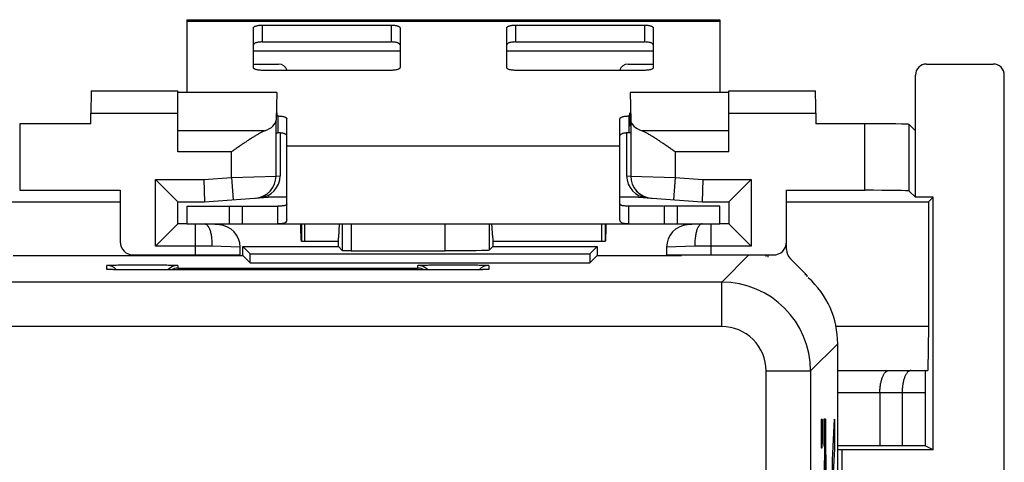
# Model space of a CAD drawing. Units: millimetres. Extents: x -38.9 to 35.9, y -24.9 to 25.1.
# Drawn here: x 13.8 to 35.9, y 15.1 to 25.1 of the extents above; entities that cross this region are included whole.
import ezdxf

# ---------------------------------------------------------------- set-up
doc = ezdxf.new("R2010")
doc.units = ezdxf.units.MM
doc.header["$LTSCALE"] = 16.335
doc.layers.get('0').update_dxf_attribs({"linetype": 'CONTINUOUS'})
for name, color, linetype in [('ASSI', 7, 'CONTINUOUS'), ('CURVE', 7, 'CONTINUOUS'), ('DRAFT', 7, 'CONTINUOUS'), ('RACCORDO', 7, 'CONTINUOUS')]:
    doc.layers.add(name, color=color, linetype=linetype)

msp = doc.modelspace()

# ---------------------------------------------------------------- linework, layer by layer
at = {"color": 7, "linetype": 'CONTINUOUS'}
for p, q in [((17.515, 25.055), (17.515, 23.415)), ((17.515, 25.055), (29.515, 25.055)), ((29.515, 25.055), (29.515, 23.415)), ((19.765, 21.355), (19.765, 22.211)), ((27.265, 21.355), (27.265, 22.211)), ((17.515, 20.855), (17.515, 20.455)), ((17.515, 20.855), (18.771, 20.855)), ((18.771, 20.455), (18.771, 20.855)), ((18.783, 20.855), (19.565, 20.855)), ((28.248, 20.855), (27.465, 20.855)), ((29.515, 20.855), (28.259, 20.855)), ((28.259, 20.855), (28.259, 20.455)), ((29.515, 20.455), (29.515, 20.855)), ((17.515, 20.455), (29.515, 20.455)), ((20.081, 20.42), (20.08, 20.455)), ((20.097, 20.455), (20.097, 20.055)), ((20.176, 20.055), (20.176, 20.455)), ((26.854, 20.055), (26.854, 20.455)), ((26.933, 20.455), (26.933, 20.055)), ((26.95, 20.455), (26.949, 20.42)), ((20.927, 20.055), (20.097, 20.055)), ((26.933, 20.055), (24.403, 20.055))]:
    msp.add_line(p, q, dxfattribs=at)
at = {"color": 253, "linetype": 'CONTINUOUS'}
for p, q in [((17.515, 25.021), (29.515, 25.021)), ((19.015, 24.355), (22.315, 24.355)), ((24.715, 24.355), (28.015, 24.355)), ((19.765, 22.211), (27.265, 22.211)), ((18.471, 20.855), (18.471, 20.455)), ((28.559, 20.455), (28.559, 20.855))]:
    msp.add_line(p, q, dxfattribs=at)
at = {"color": 7, "linetype": 'CONTINUOUS'}
for points, knots in [([(20.097, 20.055), (20.097, 20.055), (20.097, 20.056), (20.096, 20.057), (20.096, 20.06), (20.095, 20.063), (20.095, 20.067), (20.094, 20.075), (20.093, 20.087), (20.092, 20.103), (20.091, 20.124), (20.09, 20.147), (20.089, 20.173), (20.088, 20.202), (20.087, 20.234), (20.085, 20.267), (20.084, 20.315), (20.082, 20.366), (20.081, 20.406), (20.081, 20.42)], [0, 0, 0, 0, 0.002, 0.006244, 0.013001, 0.022303, 0.034145, 0.048512, 0.084734, 0.130726, 0.185983, 0.249932, 0.321999, 0.401558, 0.487793, 0.579839, 0.676829, 0.881979, 1, 1, 1, 1]), ([(26.949, 20.42), (26.949, 20.406), (26.948, 20.366), (26.946, 20.315), (26.945, 20.267), (26.944, 20.234), (26.942, 20.202), (26.941, 20.173), (26.94, 20.147), (26.939, 20.124), (26.938, 20.103), (26.937, 20.087), (26.936, 20.075), (26.935, 20.067), (26.935, 20.063), (26.934, 20.06), (26.934, 20.057), (26.933, 20.056), (26.933, 20.055), (26.933, 20.055)], [0, 0, 0, 0, 0.118021, 0.323171, 0.420161, 0.512207, 0.598442, 0.678001, 0.750068, 0.814017, 0.869274, 0.915266, 0.951488, 0.965855, 0.977697, 0.986999, 0.993756, 0.998, 1, 1, 1, 1])]:
    msp.add_open_spline(points, degree=3, knots=knots, dxfattribs=at)
at = {"layer": 'ASSI', "color": 7, "linetype": 'CONTINUOUS'}
for p, q in [((34.165, 24.055), (35.665, 24.055)), ((33.915, 21.055), (33.915, 23.805)), ((35.915, -23.695), (35.915, 23.805)), ((15.367, 23.453), (17.315, 23.453)), ((17.315, 22.078), (17.315, 23.453)), ((19.539, 23.415), (17.315, 23.415)), ((19.539, 23.415), (19.524, 22.789)), ((29.715, 23.415), (27.491, 23.415)), ((27.491, 23.415), (27.506, 22.789)), ((29.715, 23.453), (31.663, 23.453)), ((29.715, 22.078), (29.715, 23.453)), ((15.358, 22.712), (15.358, 22.953)), ((31.672, 22.953), (31.672, 22.712)), ((15.358, 22.712), (13.755, 22.712)), ((19.524, 21.534), (19.524, 22.789)), ((27.506, 22.789), (27.506, 21.534)), ((32.775, 22.712), (31.672, 22.712)), ((33.775, 22.695), (33.915, 22.555)), ((19.615, 22.504), (19.615, 21.54)), ((27.415, 22.504), (27.415, 21.54)), ((16.815, 21.455), (17.315, 20.955)), ((17.898, 21.455), (17.915, 20.955)), ((19.765, 20.549), (19.765, 21.355)), ((27.265, 20.549), (27.265, 21.355)), ((29.133, 21.455), (29.115, 20.955)), ((30.215, 21.455), (29.715, 20.955)), ((13.755, 21.212), (16.015, 21.212)), ((16.015, 21.212), (16.015, 20.055)), ((17.915, 20.955), (19.345, 21.055)), ((19.765, 21.055), (19.345, 21.055)), ((27.685, 21.055), (27.265, 21.055)), ((27.685, 21.055), (29.115, 20.955)), ((31.015, 21.212), (32.775, 21.212)), ((31.015, 19.879), (31.015, 21.212)), ((33.775, 21.195), (33.915, 21.055)), ((34.315, 21.055), (33.915, 21.055)), ((34.315, 21.055), (34.21, 20.95)), ((34.315, 15.368), (34.315, 21.055)), ((12.588, 20.95), (16.015, 20.95)), ((17.315, 20.455), (17.315, 20.955)), ((17.315, 20.955), (17.915, 20.955)), ((19.565, 20.455), (19.565, 20.855)), ((27.465, 20.455), (27.465, 20.855)), ((29.115, 20.955), (29.715, 20.955)), ((29.715, 20.955), (29.715, 20.455)), ((31.015, 20.95), (34.21, 20.95)), ((34.21, 20.95), (34.21, 18.155)), ((16.815, 19.955), (17.315, 20.455)), ((17.515, 20.455), (17.315, 20.455)), ((18.25, 20.432), (17.931, 20.454)), ((19.565, 20.455), (27.465, 20.455)), ((20.946, 20.455), (20.928, 20.155)), ((24.402, 20.155), (24.384, 20.455)), ((29.099, 20.454), (28.78, 20.432)), ((29.715, 20.455), (29.515, 20.455)), ((30.215, 19.955), (29.715, 20.455)), ((20.927, 19.943), (20.927, 20.142)), ((24.403, 20.142), (24.403, 19.943)), ((13.606, 19.747), (18.774, 19.747)), ((16.315, 19.755), (18.715, 19.755)), ((18.715, 19.755), (18.715, 19.933)), ((18.774, 19.747), (18.777, 19.943)), ((18.774, 19.747), (18.94, 19.581)), ((18.777, 19.943), (20.927, 19.943)), ((18.777, 19.943), (18.94, 19.781)), ((18.94, 19.581), (18.94, 19.781)), ((18.94, 19.781), (26.59, 19.781)), ((19.515, 19.943), (19.515, 19.943)), ((20.927, 19.943), (21.015, 19.856)), ((21.215, 19.852), (23.329, 19.852)), ((24.403, 19.943), (24.329, 19.869)), ((24.403, 19.943), (26.753, 19.943)), ((26.753, 19.943), (26.59, 19.781)), ((26.59, 19.781), (26.59, 19.581)), ((26.753, 19.743), (26.59, 19.581)), ((26.753, 19.943), (26.753, 19.743)), ((26.753, 19.743), (27.515, 19.743)), ((27.515, 19.747), (28.652, 19.747)), ((27.515, 19.747), (27.515, 19.743)), ((28.315, 19.933), (28.315, 19.755)), ((28.315, 19.755), (30.715, 19.755)), ((30.55, 19.755), (30.55, 19.718)), ((30.594, 19.755), (30.594, 19.709)), ((18.94, 19.581), (26.59, 19.581)), ((31.103, 19.667), (31.48, 19.29)), ((15.762, 19.428), (15.76, 19.428)), ((15.764, 19.428), (15.762, 19.428)), ((15.769, 19.427), (15.764, 19.428)), ((15.775, 19.427), (15.769, 19.427)), ((15.784, 19.427), (15.775, 19.427)), ((15.796, 19.426), (15.784, 19.427)), ((15.813, 19.426), (15.796, 19.426)), ((15.834, 19.425), (15.813, 19.426)), ((15.869, 19.424), (15.834, 19.425)), ((15.918, 19.423), (15.869, 19.424)), ((15.985, 19.422), (15.918, 19.423)), ((16.084, 19.42), (15.985, 19.422)), ((16.217, 19.419), (16.084, 19.42)), ((16.363, 19.418), (16.217, 19.419)), ((16.515, 19.418), (16.363, 19.418)), ((23.555, 19.418), (16.515, 19.418)), ((23.709, 19.419), (23.555, 19.418)), ((23.852, 19.419), (23.709, 19.419)), ((23.979, 19.421), (23.852, 19.419)), ((24.068, 19.422), (23.979, 19.421)), ((24.129, 19.423), (24.068, 19.422)), ((24.14, 19.424), (24.129, 19.423)), ((24.178, 19.424), (24.14, 19.424)), ((24.207, 19.425), (24.178, 19.424)), ((24.227, 19.426), (24.207, 19.425)), ((24.241, 19.427), (24.227, 19.426)), ((24.25, 19.427), (24.241, 19.427)), ((24.258, 19.427), (24.25, 19.427)), ((24.263, 19.428), (24.258, 19.427)), ((24.267, 19.428), (24.263, 19.428)), ((24.27, 19.428), (24.267, 19.428)), ((24.271, 19.428), (24.27, 19.428)), ((24.273, 19.428), (24.271, 19.428)), ((24.274, 19.428), (24.273, 19.428)), ((24.273, 19.428), (24.273, 19.428)), ((31.437, 19.299), (31.437, 19.334)), ((31.48, 19.262), (31.48, 19.29)), ((32.125, 18.155), (34.21, 18.155)), ((34.21, 18.155), (34.193, 17.155)), ((32.165, -17.645), (32.165, 17.755)), ((32.165, 17.155), (34.193, 17.155)), ((33.115, 16.655), (33.115, 15.455)), ((33.615, 16.655), (33.615, 15.459)), ((34.132, 16.655), (34.132, 15.459)), ((33.115, 15.455), (32.165, 15.455)), ((32.165, 15.377), (32.265, 15.377)), ((34.315, 15.368), (32.265, 15.368)), ((32.265, 14.542), (32.265, 15.368)), ((33.615, 15.459), (33.115, 15.455)), ((34.132, 15.459), (33.615, 15.459)), ((34.315, 15.368), (34.132, 15.459))]:
    msp.add_line(p, q, dxfattribs=at)
at = {"layer": 'ASSI', "color": 253, "linetype": 'CONTINUOUS'}
for p, q in [((15.358, 22.953), (17.315, 22.953)), ((29.715, 22.953), (31.672, 22.953)), ((13.755, 22.712), (13.755, 21.212)), ((32.775, 21.212), (32.775, 22.712)), ((33.775, 21.195), (33.775, 22.695)), ((19.265, 22.548), (17.315, 22.548)), ((29.715, 22.548), (27.765, 22.548)), ((18.524, 22.078), (17.315, 22.078)), ((18.524, 21.499), (18.524, 22.078)), ((29.715, 22.078), (28.506, 22.078)), ((28.506, 22.078), (28.506, 21.499)), ((17.898, 21.455), (18.524, 21.499)), ((18.524, 21.499), (19.524, 21.534)), ((18.524, 21.499), (18.559, 21)), ((19.524, 21.534), (19.615, 21.54)), ((27.415, 21.54), (27.506, 21.534)), ((27.506, 21.534), (28.506, 21.499)), ((28.506, 21.499), (28.471, 21)), ((28.506, 21.499), (29.133, 21.455)), ((16.815, 19.955), (16.815, 21.455)), ((16.815, 21.455), (17.898, 21.455)), ((29.133, 21.455), (30.215, 21.455)), ((30.215, 21.455), (30.215, 19.955)), ((17.715, 19.755), (17.715, 20.455)), ((20.946, 20.455), (20.927, 20.142)), ((21.015, 20.455), (21.015, 19.856)), ((21.215, 20.455), (21.215, 19.852)), ((23.329, 19.852), (23.329, 20.455)), ((24.329, 19.869), (24.329, 20.455)), ((24.403, 20.142), (24.384, 20.455)), ((29.315, 19.755), (29.315, 20.455)), ((18.08, 19.955), (16.815, 19.955)), ((18.715, 19.933), (18.08, 19.955)), ((28.95, 19.955), (28.315, 19.933)), ((30.215, 19.955), (28.95, 19.955)), ((30.165, 19.755), (29.554, 19.144)), ((15.715, 19.432), (15.715, 19.519)), ((17.315, 19.519), (17.315, 19.46)), ((22.715, 19.46), (22.715, 19.519)), ((24.315, 19.519), (24.315, 19.432)), ((16.515, 19.418), (16.515, 19.418)), ((17.315, 19.46), (22.715, 19.46)), ((23.515, 19.418), (23.515, 19.418)), ((29.554, 19.144), (-32.524, 19.144)), ((29.554, 18.144), (29.554, 19.144)), ((29.554, 18.144), (-32.524, 18.144)), ((32.165, 17.755), (31.554, 17.144)), ((30.554, 17.144), (31.554, 17.144)), ((30.554, -2.722), (30.554, 17.144)), ((31.554, 17.144), (31.554, -3.64)), ((32.165, 16.655), (34.132, 16.655))]:
    msp.add_line(p, q, dxfattribs=at)
at = {"layer": 'ASSI', "color": 7, "linetype": 'CONTINUOUS'}
msp.add_lwpolyline([(15.76, 19.428), (15.758, 19.428), (15.757, 19.428)], dxfattribs=at)
at = {"layer": 'ASSI', "color": 253, "linetype": 'CONTINUOUS'}
for centre, radius, start, end in [((19.024, 21.534), 0.5, 276.2062, 0.0016), ((28.006, 21.534), 0.5, 179.9984, 263.7938), ((19.024, 21.534), 0.5, 274.0006, 276.207), ((28.006, 21.534), 0.5, 263.793, 265.9994), ((15.715, 19.219), 0.3, 42.6374, 90.0014), ((17.315, 19.219), 0.3, 89.9986, 138.4819), ((22.715, 19.219), 0.3, 41.5181, 90.0014), ((24.315, 19.219), 0.3, 89.9986, 137.3627), ((15.715, 19.132), 0.3, 80.0017, 89.9999), ((24.315, 19.132), 0.3, 90.0001, 99.9983), ((29.554, 17.144), 2, 0.0087, 89.9913), ((29.554, 17.144), 1, 359.9965, 90.0035)]:
    msp.add_arc(centre, radius, start, end, dxfattribs=at)
at = {"layer": 'ASSI', "color": 7, "linetype": 'CONTINUOUS'}
for centre, radius, start, end in [((18.215, 19.933), 0.5, 360, 86), ((28.815, 19.933), 0.5, 94, 180), ((16.315, 20.055), 0.3, 180, 270), ((30.715, 20.055), 0.3, 270, 360), ((31.315, 19.879), 0.3, 180, 225), ((17.321, 19.156), 0.304, 91.0675, 120.4412), ((22.709, 19.156), 0.304, 59.5588, 88.9325)]:
    msp.add_arc(centre, radius, start, end, dxfattribs=at)
for centre, major_axis, ratio, start_param, end_param in [((34.165, 23.805), (-0.25, 0), 0.999848, -1.570796, 0), ((35.665, 23.805), (-0.25, 0), 0.999848, -3.141593, -1.570796), ((15.367, 22.953), (0, 0.5), 0.017455, 0.000047, 1.570796), ((31.663, 22.953), (0, 0.5), 0.017455, -1.570796, -0.000047), ((19.544, 22.956), (0, 0.3), 0.008929, -4.712389, -4.433592), ((27.486, 22.956), (0, 0.3), 0.008929, -3.084216, -1.570796), ((18.524, 22.792), (1, 0), 0.36397, -0.73557, -0.008928), ((28.506, 22.792), (1, 0), 0.36397, -3.132664, -2.406022), ((32.775, 22.695), (1, 0), 0.017455, 0.017453, 1.570796), ((19.115, 21.54), (0.499, 0.035), 0.99996, -1.570796, -0.06981), ((27.915, 21.54), (0.499, -0.035), 0.99996, -3.071782, -1.570796), ((32.775, 21.195), (1, 0), 0.017455, 0.017453, 1.570796), ((21.127, 20.143), (0.013, 0.208), 0.961126, 1.57062, 1.634047), ((24.203, 20.143), (-0.013, 0.208), 0.961126, -1.634047, -1.57062), ((21.215, 19.856), (0.2, 0), 0.017455, -3.124139, -1.570796), ((23.329, 19.87), (1, 0), 0.017455, -1.570796, -0.017453), ((30.165, 17.755), (1.415, 1.415), 0.999695, -0.785246, 0.052352), ((34.14, 16.655), (0, 0.5), 0.017455, 6.283185, 7.853982)]:
    msp.add_ellipse(centre, major_axis=major_axis, ratio=ratio, start_param=start_param, end_param=end_param, dxfattribs=at)
for points, knots in [([(19.265, 22.548), (19.245, 22.54), (19.204, 22.521), (19.143, 22.489), (19.079, 22.452), (19.013, 22.412), (18.946, 22.369), (18.877, 22.323), (18.807, 22.276), (18.737, 22.228), (18.666, 22.178), (18.595, 22.128), (18.548, 22.095), (18.524, 22.078)], [0, 0, 0, 0, 0.073608, 0.152975, 0.237122, 0.325203, 0.416499, 0.510379, 0.60628, 0.703682, 0.80209, 0.901024, 1, 1, 1, 1]), ([(28.506, 22.078), (28.482, 22.095), (28.435, 22.128), (28.364, 22.178), (28.293, 22.228), (28.223, 22.276), (28.153, 22.323), (28.085, 22.369), (28.017, 22.412), (27.951, 22.452), (27.887, 22.489), (27.826, 22.521), (27.785, 22.54), (27.765, 22.548)], [0, 0, 0, 0, 0.098976, 0.19791, 0.296318, 0.39372, 0.489621, 0.583501, 0.674797, 0.762878, 0.847025, 0.926392, 1, 1, 1, 1]), ([(19.765, 20.907), (19.765, 20.903), (19.763, 20.894), (19.755, 20.882), (19.741, 20.873), (19.721, 20.867), (19.696, 20.861), (19.662, 20.858), (19.617, 20.855), (19.584, 20.855), (19.565, 20.855)], [0, 0, 0, 0, 0.058557, 0.11916, 0.191272, 0.281486, 0.396822, 0.546739, 0.742578, 1, 1, 1, 1]), ([(27.465, 20.855), (27.446, 20.855), (27.413, 20.855), (27.368, 20.858), (27.334, 20.861), (27.309, 20.867), (27.289, 20.873), (27.275, 20.882), (27.267, 20.894), (27.265, 20.903), (27.265, 20.907)], [0, 0, 0, 0, 0.257432, 0.453278, 0.603198, 0.718533, 0.808742, 0.880848, 0.941447, 1, 1, 1, 1]), ([(17.917, 20.455), (17.924, 20.454), (17.938, 20.451), (17.958, 20.44), (17.977, 20.423), (17.995, 20.401), (18.011, 20.373), (18.026, 20.341), (18.04, 20.303), (18.052, 20.262), (18.062, 20.217), (18.07, 20.168), (18.076, 20.117), (18.079, 20.064), (18.081, 20.01), (18.081, 19.973), (18.08, 19.955)], [0, 0, 0, 0, 0.036683, 0.07636, 0.121043, 0.171957, 0.229683, 0.294344, 0.365738, 0.443433, 0.526819, 0.615154, 0.707592, 0.803206, 0.901013, 1, 1, 1, 1]), ([(19.765, 20.549), (19.765, 20.541), (19.764, 20.526), (19.756, 20.506), (19.742, 20.489), (19.722, 20.476), (19.696, 20.466), (19.662, 20.46), (19.617, 20.456), (19.584, 20.455), (19.565, 20.455)], [0, 0, 0, 0, 0.09262, 0.177765, 0.261732, 0.352655, 0.460391, 0.595891, 0.770796, 1, 1, 1, 1]), ([(27.465, 20.455), (27.446, 20.455), (27.413, 20.456), (27.368, 20.46), (27.334, 20.466), (27.308, 20.476), (27.288, 20.489), (27.274, 20.506), (27.266, 20.526), (27.265, 20.541), (27.265, 20.549)], [0, 0, 0, 0, 0.229212, 0.404124, 0.539627, 0.647363, 0.738283, 0.822245, 0.907385, 1, 1, 1, 1]), ([(29.113, 20.455), (29.106, 20.454), (29.092, 20.451), (29.072, 20.44), (29.053, 20.423), (29.036, 20.401), (29.019, 20.373), (29.004, 20.341), (28.99, 20.303), (28.979, 20.262), (28.969, 20.217), (28.961, 20.168), (28.955, 20.117), (28.951, 20.064), (28.949, 20.01), (28.949, 19.973), (28.95, 19.955)], [0, 0, 0, 0, 0.036683, 0.07636, 0.121043, 0.171956, 0.229682, 0.294343, 0.365737, 0.443432, 0.526818, 0.615154, 0.707591, 0.803207, 0.901014, 1, 1, 1, 1]), ([(33.115, 16.655), (33.115, 16.67), (33.116, 16.701), (33.118, 16.746), (33.122, 16.79), (33.128, 16.833), (33.136, 16.874), (33.144, 16.913), (33.155, 16.95), (33.166, 16.984), (33.178, 17.016), (33.192, 17.044), (33.206, 17.07), (33.221, 17.092), (33.237, 17.112), (33.253, 17.127), (33.27, 17.14), (33.287, 17.149), (33.305, 17.154), (33.316, 17.155), (33.322, 17.155)], [0, 0, 0, 0, 0.07941, 0.157716, 0.234416, 0.309037, 0.38114, 0.450329, 0.516256, 0.578627, 0.637212, 0.691849, 0.742453, 0.789029, 0.831688, 0.870663, 0.906337, 0.939267, 0.97019, 1, 1, 1, 1]), ([(33.822, 17.155), (33.816, 17.155), (33.805, 17.154), (33.787, 17.149), (33.77, 17.14), (33.753, 17.127), (33.737, 17.112), (33.721, 17.092), (33.706, 17.07), (33.692, 17.044), (33.678, 17.016), (33.666, 16.984), (33.655, 16.95), (33.644, 16.913), (33.636, 16.874), (33.628, 16.833), (33.622, 16.79), (33.618, 16.746), (33.616, 16.701), (33.615, 16.67), (33.615, 16.655)], [0, 0, 0, 0, 0.02981, 0.060733, 0.093663, 0.129337, 0.168312, 0.210971, 0.257547, 0.308151, 0.362788, 0.421373, 0.483744, 0.549671, 0.61886, 0.690963, 0.765584, 0.842284, 0.92059, 1, 1, 1, 1])]:
    msp.add_open_spline(points, degree=3, knots=knots, dxfattribs=at)
at = {"layer": 'ASSI', "color": 253, "linetype": 'CONTINUOUS'}
for points, knots in [([(15.715, 19.519), (15.715, 19.521), (15.722, 19.521), (15.731, 19.523), (15.75, 19.523), (15.774, 19.525), (15.806, 19.526), (15.844, 19.527), (15.888, 19.528), (15.937, 19.529), (15.992, 19.53), (16.052, 19.531), (16.116, 19.532), (16.183, 19.532), (16.254, 19.533), (16.327, 19.533), (16.401, 19.533), (16.477, 19.533), (16.553, 19.533), (16.629, 19.533), (16.703, 19.533), (16.776, 19.533), (16.847, 19.532), (16.914, 19.532), (16.978, 19.531), (17.038, 19.53), (17.093, 19.529), (17.142, 19.528), (17.186, 19.527), (17.224, 19.526), (17.256, 19.525), (17.28, 19.523), (17.299, 19.523), (17.308, 19.521), (17.315, 19.521), (17.315, 19.519)], [0, 0, 0, 0, 0.002356, 0.009094, 0.020297, 0.035883, 0.055667, 0.079429, 0.106982, 0.138122, 0.172562, 0.209965, 0.249984, 0.292265, 0.336435, 0.382089, 0.42881, 0.476175, 0.523755, 0.571121, 0.617842, 0.663498, 0.70767, 0.749954, 0.789975, 0.827381, 0.861826, 0.892973, 0.920533, 0.944298, 0.964084, 0.979677, 0.990892, 0.99764, 1, 1, 1, 1]), ([(22.715, 19.519), (22.715, 19.521), (22.722, 19.521), (22.731, 19.523), (22.75, 19.523), (22.774, 19.525), (22.806, 19.526), (22.844, 19.527), (22.888, 19.528), (22.937, 19.529), (22.992, 19.53), (23.052, 19.531), (23.116, 19.532), (23.183, 19.532), (23.254, 19.533), (23.327, 19.533), (23.401, 19.533), (23.477, 19.533), (23.553, 19.533), (23.629, 19.533), (23.703, 19.533), (23.776, 19.533), (23.847, 19.532), (23.914, 19.532), (23.978, 19.531), (24.038, 19.53), (24.093, 19.529), (24.142, 19.528), (24.186, 19.527), (24.224, 19.526), (24.256, 19.525), (24.28, 19.523), (24.299, 19.523), (24.308, 19.521), (24.315, 19.521), (24.315, 19.519)], [0, 0, 0, 0, 0.002356, 0.009094, 0.020297, 0.035883, 0.055667, 0.079429, 0.106982, 0.138122, 0.172562, 0.209965, 0.249984, 0.292265, 0.336435, 0.382089, 0.42881, 0.476175, 0.523755, 0.571121, 0.617842, 0.663498, 0.70767, 0.749954, 0.789975, 0.827381, 0.861826, 0.892973, 0.920533, 0.944298, 0.964084, 0.979677, 0.990892, 0.99764, 1, 1, 1, 1]), ([(15.769, 19.427), (15.761, 19.427), (15.748, 19.428), (15.73, 19.429), (15.722, 19.431), (15.715, 19.431), (15.715, 19.432)], [0, 0, 0, 0, 0.433546, 0.745706, 0.933881, 1, 1, 1, 1]), ([(16.515, 19.418), (16.491, 19.418), (16.442, 19.418), (16.369, 19.418), (16.297, 19.419), (16.227, 19.419), (16.16, 19.42), (16.095, 19.42), (16.034, 19.421), (15.978, 19.422), (15.926, 19.423), (15.878, 19.424), (15.837, 19.425), (15.801, 19.426), (15.779, 19.427), (15.769, 19.427)], [0, 0, 0, 0, 0.098041, 0.196009, 0.292674, 0.386894, 0.477627, 0.564161, 0.645916, 0.722218, 0.792366, 0.855724, 0.911729, 0.959933, 1, 1, 1, 1]), ([(24.261, 19.427), (24.251, 19.427), (24.229, 19.426), (24.193, 19.425), (24.152, 19.424), (24.105, 19.423), (24.052, 19.422), (23.996, 19.421), (23.935, 19.42), (23.87, 19.42), (23.803, 19.419), (23.733, 19.419), (23.661, 19.418), (23.588, 19.418), (23.539, 19.418), (23.515, 19.418)], [0, 0, 0, 0, 0.040063, 0.088258, 0.144249, 0.207595, 0.277731, 0.354025, 0.435773, 0.522294, 0.612999, 0.707195, 0.80387, 0.901884, 1, 1, 1, 1]), ([(24.315, 19.432), (24.315, 19.431), (24.308, 19.431), (24.3, 19.429), (24.282, 19.428), (24.269, 19.427), (24.261, 19.427)], [0, 0, 0, 0, 0.066063, 0.254131, 0.566268, 1, 1, 1, 1])]:
    msp.add_open_spline(points, degree=3, knots=knots, dxfattribs=at)
at = {"layer": 'CURVE', "color": 253, "linetype": 'CONTINUOUS'}
for p, q in [((31.79, 16.055), (31.813, 16.055)), ((31.8, 15.591), (31.8, 16.055)), ((31.813, 16.055), (31.813, 15.591)), ((31.89, 16.055), (31.853, 16.055)), ((31.853, 16.055), (31.853, 15.455)), ((31.89, 15.455), (31.89, 16.055)), ((31.892, 16.055), (31.892, 15.455)), ((32.045, 15.136), (32.096, 16.055)), ((32.096, 16.055), (32.096, 15.398)), ((31.803, 15.405), (31.8, 15.591)), ((31.813, 15.591), (31.809, 15.405)), ((31.809, 15.405), (31.803, 15.405)), ((31.853, 15.455), (31.865, 15.455)), ((31.867, 15.315), (31.853, 14.507)), ((31.865, 15.455), (31.867, 15.315)), ((31.875, 15.455), (31.89, 15.455)), ((31.89, 14.387), (31.875, 15.455)), ((32.096, 15.398), (32.061, 14.845)), ((32.045, 14.603), (32.045, 15.136))]:
    msp.add_line(p, q, dxfattribs=at)
for points, knots in [([(31.892, 8.255), (31.896, 8.519), (31.903, 9.092), (31.912, 10.054), (31.917, 11.087), (31.918, 12.155), (31.917, 13.224), (31.912, 14.256), (31.903, 15.218), (31.896, 15.791), (31.892, 16.055)], [0, 0, 0, 0, 0.124978, 0.249971, 0.374982, 0.5, 0.625018, 0.750029, 0.875022, 1, 1, 1, 1]), ([(31.892, 15.455), (31.895, 15.221), (31.9, 14.721), (31.906, 13.905), (31.91, 13.042), (31.912, 12.155), (31.91, 11.269), (31.906, 10.405), (31.9, 9.589), (31.895, 9.09), (31.892, 8.855)], [0, 0, 0, 0, 0.124985, 0.249981, 0.374988, 0.5, 0.625012, 0.750019, 0.875015, 1, 1, 1, 1])]:
    msp.add_open_spline(points, degree=3, knots=knots, dxfattribs=at)
at = {"layer": 'DRAFT', "color": 7, "linetype": 'CONTINUOUS'}
for p, q in [((19.539, 23.415), (17.315, 23.415)), ((29.715, 23.415), (27.491, 23.415)), ((33.915, 21.055), (33.915, 22.555)), ((34.315, 21.055), (33.915, 21.055)), ((34.315, 21.055), (34.21, 20.95)), ((34.315, 15.368), (34.315, 21.055)), ((12.588, 20.95), (16.015, 20.95)), ((31.015, 20.95), (34.21, 20.95)), ((34.21, 20.95), (34.21, 18.155)), ((13.606, 19.747), (18.774, 19.747)), ((18.774, 19.747), (18.777, 19.943)), ((18.774, 19.747), (18.94, 19.581)), ((18.777, 19.943), (20.927, 19.943)), ((18.777, 19.943), (18.94, 19.781)), ((18.94, 19.581), (18.94, 19.781)), ((18.94, 19.781), (26.59, 19.781)), ((19.515, 19.943), (19.515, 19.943)), ((24.403, 19.943), (26.753, 19.943)), ((26.753, 19.943), (26.59, 19.781)), ((26.59, 19.781), (26.59, 19.581)), ((26.753, 19.743), (26.59, 19.581)), ((26.753, 19.943), (26.753, 19.743)), ((26.753, 19.743), (27.515, 19.743)), ((27.515, 19.747), (28.652, 19.747)), ((27.515, 19.747), (27.515, 19.743)), ((30.55, 19.755), (30.55, 19.718)), ((30.594, 19.755), (30.594, 19.709)), ((18.94, 19.581), (26.59, 19.581)), ((31.437, 19.299), (31.437, 19.334)), ((31.437, 19.334), (31.48, 19.29)), ((31.48, 19.262), (31.48, 19.29)), ((32.125, 18.155), (34.21, 18.155)), ((34.21, 18.155), (34.193, 17.155)), ((32.165, 17.155), (34.193, 17.155)), ((33.115, 15.455), (32.165, 15.455)), ((32.165, 15.377), (32.265, 15.377)), ((34.315, 15.368), (32.265, 15.368)), ((32.265, 14.542), (32.265, 15.368)), ((33.615, 15.459), (33.115, 15.455)), ((34.132, 15.459), (33.615, 15.459)), ((34.315, 15.368), (34.132, 15.459))]:
    msp.add_line(p, q, dxfattribs=at)
at = {"layer": 'DRAFT', "color": 253, "linetype": 'CONTINUOUS'}
msp.add_line((31.554, 17.144), (31.554, -3.64), dxfattribs=at)
at = {"layer": 'RACCORDO', "color": 7, "linetype": 'CONTINUOUS'}
for p, q in [((19.015, 23.975), (19.015, 24.871)), ((19.215, 24.933), (22.115, 24.933)), ((22.315, 24.871), (22.315, 23.975)), ((24.715, 23.975), (24.715, 24.871)), ((24.915, 24.933), (27.815, 24.933)), ((28.015, 24.871), (28.015, 23.975)), ((19.215, 24.553), (22.115, 24.553)), ((24.915, 24.553), (27.815, 24.553)), ((19.015, 24.055), (19.582, 24.055)), ((27.448, 24.055), (28.015, 24.055)), ((34.165, 24.055), (35.665, 24.055)), ((22.115, 23.914), (19.215, 23.914)), ((27.815, 23.914), (24.915, 23.914)), ((33.915, 22.555), (33.915, 23.805)), ((35.915, -23.695), (35.915, 23.805)), ((15.367, 23.453), (17.315, 23.453)), ((17.315, 22.078), (17.315, 23.453)), ((19.539, 23.415), (19.524, 22.789)), ((27.491, 23.415), (27.506, 22.789)), ((29.715, 23.453), (31.663, 23.453)), ((29.715, 22.078), (29.715, 23.453)), ((15.358, 22.712), (15.358, 22.953)), ((19.541, 22.886), (19.565, 22.886)), ((27.489, 22.886), (27.465, 22.886)), ((31.672, 22.953), (31.672, 22.712)), ((15.358, 22.712), (13.755, 22.712)), ((19.765, 22.211), (19.765, 22.824)), ((27.265, 22.211), (27.265, 22.824)), ((32.775, 22.712), (31.672, 22.712)), ((33.775, 22.695), (33.915, 22.555)), ((19.524, 22.506), (19.565, 22.506)), ((19.615, 22.504), (19.615, 21.54)), ((27.415, 22.504), (27.415, 21.54)), ((27.506, 22.506), (27.465, 22.506)), ((16.815, 21.455), (17.315, 20.955)), ((17.898, 21.455), (17.915, 20.955)), ((29.133, 21.455), (29.115, 20.955)), ((30.215, 21.455), (29.715, 20.955)), ((13.755, 21.212), (16.015, 21.212)), ((16.015, 21.212), (16.015, 20.055)), ((17.915, 20.955), (19.345, 21.055)), ((19.765, 21.055), (19.345, 21.055)), ((27.685, 21.055), (27.265, 21.055)), ((27.685, 21.055), (29.115, 20.955)), ((31.015, 21.212), (32.775, 21.212)), ((31.015, 19.879), (31.015, 21.212)), ((33.775, 21.195), (33.915, 21.055)), ((17.315, 20.455), (17.315, 20.955)), ((17.315, 20.955), (17.915, 20.955)), ((29.115, 20.955), (29.715, 20.955)), ((29.715, 20.955), (29.715, 20.455)), ((16.815, 19.955), (17.315, 20.455)), ((17.515, 20.455), (17.315, 20.455)), ((18.25, 20.432), (17.931, 20.454)), ((20.946, 20.455), (20.928, 20.155)), ((24.402, 20.155), (24.384, 20.455)), ((29.099, 20.454), (28.78, 20.432)), ((29.715, 20.455), (29.515, 20.455)), ((30.215, 19.955), (29.715, 20.455)), ((20.927, 19.943), (20.927, 20.142)), ((24.403, 20.142), (24.403, 19.943)), ((16.315, 19.755), (18.715, 19.755)), ((18.715, 19.755), (18.715, 19.933)), ((20.927, 19.943), (21.015, 19.856)), ((21.215, 19.852), (23.329, 19.852)), ((24.403, 19.943), (24.329, 19.869)), ((28.315, 19.933), (28.315, 19.755)), ((28.315, 19.755), (30.715, 19.755)), ((31.103, 19.667), (31.437, 19.334)), ((15.758, 19.428), (15.757, 19.428)), ((15.759, 19.428), (15.758, 19.428)), ((15.761, 19.428), (15.759, 19.428)), ((15.764, 19.428), (15.761, 19.428)), ((15.768, 19.428), (15.764, 19.428)), ((15.774, 19.427), (15.768, 19.428)), ((15.783, 19.427), (15.774, 19.427)), ((15.794, 19.426), (15.783, 19.427)), ((15.81, 19.426), (15.794, 19.426)), ((15.83, 19.425), (15.81, 19.426)), ((15.864, 19.424), (15.83, 19.425)), ((15.911, 19.423), (15.864, 19.424)), ((15.983, 19.422), (15.911, 19.423)), ((16.09, 19.42), (15.983, 19.422)), ((16.222, 19.419), (16.09, 19.42)), ((16.366, 19.418), (16.222, 19.419)), ((16.515, 19.418), (16.366, 19.418)), ((23.541, 19.418), (16.515, 19.418)), ((23.694, 19.419), (23.541, 19.418)), ((23.837, 19.419), (23.694, 19.419)), ((23.966, 19.421), (23.837, 19.419)), ((24.062, 19.422), (23.966, 19.421)), ((24.129, 19.423), (24.062, 19.422)), ((24.205, 19.425), (24.177, 19.424)), ((24.225, 19.426), (24.205, 19.425)), ((24.239, 19.426), (24.225, 19.426)), ((24.249, 19.427), (24.239, 19.426)), ((24.257, 19.427), (24.249, 19.427)), ((24.262, 19.428), (24.257, 19.427)), ((24.266, 19.428), (24.262, 19.428)), ((24.269, 19.428), (24.266, 19.428)), ((24.271, 19.428), (24.269, 19.428)), ((24.272, 19.428), (24.271, 19.428)), ((24.273, 19.428), (24.272, 19.428)), ((24.273, 19.428), (24.274, 19.428)), ((24.273, 19.428), (24.273, 19.428)), ((32.165, -17.645), (32.165, 17.755)), ((33.115, 16.655), (33.115, 15.455)), ((33.615, 16.655), (33.615, 15.459)), ((34.132, 16.655), (34.132, 15.459))]:
    msp.add_line(p, q, dxfattribs=at)
at = {"layer": 'RACCORDO', "color": 253, "linetype": 'CONTINUOUS'}
for p, q in [((19.215, 24.933), (19.215, 24.553)), ((22.115, 24.933), (22.115, 24.553)), ((24.915, 24.933), (24.915, 24.553)), ((27.815, 24.933), (27.815, 24.553)), ((15.358, 22.953), (17.315, 22.953)), ((19.565, 22.886), (19.565, 22.506)), ((27.465, 22.886), (27.465, 22.506)), ((29.715, 22.953), (31.672, 22.953)), ((13.755, 22.712), (13.755, 21.212)), ((19.524, 21.534), (19.524, 22.789)), ((27.506, 22.789), (27.506, 21.534)), ((32.775, 21.212), (32.775, 22.712)), ((33.775, 21.195), (33.775, 22.695)), ((19.265, 22.548), (17.315, 22.548)), ((29.715, 22.548), (27.765, 22.548)), ((18.524, 22.078), (17.315, 22.078)), ((18.524, 21.499), (18.524, 22.078)), ((29.715, 22.078), (28.506, 22.078)), ((28.506, 22.078), (28.506, 21.499)), ((17.898, 21.455), (18.524, 21.499)), ((18.524, 21.499), (19.524, 21.534)), ((18.524, 21.499), (18.559, 21)), ((19.524, 21.534), (19.615, 21.54)), ((27.415, 21.54), (27.506, 21.534)), ((27.506, 21.534), (28.506, 21.499)), ((28.506, 21.499), (28.471, 21)), ((28.506, 21.499), (29.133, 21.455)), ((16.815, 19.955), (16.815, 21.455)), ((16.815, 21.455), (17.898, 21.455)), ((29.133, 21.455), (30.215, 21.455)), ((30.215, 21.455), (30.215, 19.955)), ((17.715, 19.755), (17.715, 20.455)), ((20.946, 20.455), (20.927, 20.142)), ((21.015, 20.455), (21.015, 19.856)), ((21.215, 20.455), (21.215, 19.852)), ((23.329, 19.852), (23.329, 20.455)), ((24.329, 19.869), (24.329, 20.455)), ((24.403, 20.142), (24.384, 20.455)), ((29.315, 19.755), (29.315, 20.455)), ((18.08, 19.955), (16.815, 19.955)), ((18.715, 19.933), (18.08, 19.955)), ((28.95, 19.955), (28.315, 19.933)), ((30.215, 19.955), (28.95, 19.955)), ((30.165, 19.755), (29.554, 19.144)), ((15.715, 19.432), (15.715, 19.519)), ((17.315, 19.519), (17.315, 19.46)), ((22.715, 19.46), (22.715, 19.519)), ((24.315, 19.519), (24.315, 19.432)), ((16.515, 19.418), (16.515, 19.418)), ((17.315, 19.46), (22.715, 19.46)), ((23.515, 19.418), (23.515, 19.418)), ((29.554, 19.144), (-32.524, 19.144)), ((29.554, 18.144), (29.554, 19.144)), ((29.554, 18.144), (-32.524, 18.144)), ((32.165, 17.755), (31.554, 17.144)), ((30.554, 17.144), (31.554, 17.144)), ((30.554, -2.722), (30.554, 17.144)), ((32.165, 16.655), (34.132, 16.655))]:
    msp.add_line(p, q, dxfattribs=at)
at = {"layer": 'RACCORDO', "color": 7, "linetype": 'CONTINUOUS'}
msp.add_lwpolyline([(24.177, 19.424), (24.134, 19.423), (24.129, 19.423)], dxfattribs=at)
for centre, radius, start, end in [((19.582, 23.855), 0.2, 16.9854, 90), ((27.448, 23.855), 0.2, 90, 163.0146), ((18.215, 19.933), 0.5, 360, 86), ((28.815, 19.933), 0.5, 94, 180), ((16.315, 20.055), 0.3, 180, 270), ((30.715, 20.055), 0.3, 270, 360), ((31.315, 19.879), 0.3, 180, 225), ((17.321, 19.156), 0.304, 91.0675, 120.4412), ((22.709, 19.156), 0.304, 59.5588, 88.9325)]:
    msp.add_arc(centre, radius, start, end, dxfattribs=at)
at = {"layer": 'RACCORDO', "color": 253, "linetype": 'CONTINUOUS'}
for centre, radius, start, end in [((19.024, 21.534), 0.5, 274.0006, 0.0013), ((28.006, 21.534), 0.5, 179.9987, 265.9994), ((15.715, 19.219), 0.3, 42.6374, 90.0014), ((17.315, 19.219), 0.3, 89.9986, 138.4819), ((22.715, 19.219), 0.3, 41.5181, 90.0014), ((24.315, 19.219), 0.3, 89.9986, 137.3627), ((15.715, 19.132), 0.3, 80.0017, 89.9999), ((24.315, 19.132), 0.3, 90.0001, 99.9983), ((29.554, 17.144), 2, 0.0087, 89.9913), ((29.554, 17.144), 1, 359.9965, 90.0035)]:
    msp.add_arc(centre, radius, start, end, dxfattribs=at)
at = {"layer": 'RACCORDO', "color": 7, "linetype": 'CONTINUOUS'}
for centre, major_axis, ratio, start_param, end_param in [((34.165, 23.805), (-0.25, 0), 0.999848, -1.570796, 0), ((35.665, 23.805), (-0.25, 0), 0.999848, -3.141593, -1.570796), ((15.367, 22.953), (0, 0.5), 0.017455, 0.000047, 1.570796), ((31.663, 22.953), (0, 0.5), 0.017455, -1.570796, -0.000047), ((18.524, 22.792), (1, 0), 0.36397, -0.73557, -0.008928), ((28.506, 22.792), (1, 0), 0.36397, -3.132664, -2.406022), ((32.775, 22.695), (1, 0), 0.017455, 0.017453, 1.570796), ((19.115, 21.54), (0.499, 0.035), 0.99996, -1.570796, -0.06981), ((27.915, 21.54), (0.499, -0.035), 0.99996, -3.071782, -1.570796), ((32.775, 21.195), (1, 0), 0.017455, 0.017453, 1.570796), ((21.127, 20.143), (0.013, 0.208), 0.961126, 1.57062, 1.634047), ((24.203, 20.143), (-0.013, 0.208), 0.961126, -1.634047, -1.57062), ((21.215, 19.856), (0.2, 0), 0.017455, -3.124139, -1.570796), ((23.329, 19.87), (1, 0), 0.017455, -1.570796, -0.017453), ((30.165, 17.755), (1.415, 1.415), 0.999695, -0.785246, 0.052352), ((34.14, 16.655), (0, 0.5), 0.017455, 0, 1.570796)]:
    msp.add_ellipse(centre, major_axis=major_axis, ratio=ratio, start_param=start_param, end_param=end_param, dxfattribs=at)
for points, knots in [([(19.015, 24.871), (19.015, 24.876), (19.019, 24.885), (19.031, 24.897), (19.05, 24.907), (19.075, 24.916), (19.105, 24.924), (19.139, 24.929), (19.176, 24.933), (19.202, 24.933), (19.215, 24.933)], [0, 0, 0, 0, 0.057559, 0.131454, 0.228554, 0.349438, 0.491651, 0.651052, 0.822449, 1, 1, 1, 1]), ([(22.115, 24.933), (22.128, 24.933), (22.154, 24.933), (22.191, 24.929), (22.225, 24.924), (22.255, 24.916), (22.28, 24.907), (22.299, 24.897), (22.311, 24.885), (22.315, 24.876), (22.315, 24.871)], [0, 0, 0, 0, 0.177551, 0.348948, 0.508349, 0.650562, 0.771446, 0.868546, 0.942441, 1, 1, 1, 1]), ([(24.715, 24.871), (24.715, 24.876), (24.719, 24.885), (24.731, 24.897), (24.75, 24.907), (24.775, 24.916), (24.805, 24.924), (24.839, 24.929), (24.876, 24.933), (24.902, 24.933), (24.915, 24.933)], [0, 0, 0, 0, 0.057559, 0.131454, 0.228554, 0.349438, 0.491651, 0.651052, 0.822449, 1, 1, 1, 1]), ([(27.815, 24.933), (27.828, 24.933), (27.854, 24.933), (27.891, 24.929), (27.925, 24.924), (27.955, 24.916), (27.98, 24.907), (27.999, 24.897), (28.011, 24.885), (28.015, 24.876), (28.015, 24.871)], [0, 0, 0, 0, 0.177551, 0.348948, 0.508349, 0.650562, 0.771446, 0.868546, 0.942441, 1, 1, 1, 1]), ([(19.215, 24.553), (19.202, 24.553), (19.176, 24.552), (19.139, 24.549), (19.105, 24.543), (19.075, 24.536), (19.05, 24.527), (19.031, 24.516), (19.019, 24.505), (19.015, 24.495), (19.015, 24.491)], [0, 0, 0, 0, 0.177551, 0.348948, 0.508349, 0.650562, 0.771446, 0.868546, 0.942441, 1, 1, 1, 1]), ([(22.315, 24.491), (22.315, 24.495), (22.311, 24.505), (22.299, 24.516), (22.28, 24.527), (22.255, 24.536), (22.225, 24.543), (22.191, 24.549), (22.154, 24.552), (22.128, 24.553), (22.115, 24.553)], [0, 0, 0, 0, 0.057559, 0.131454, 0.228554, 0.349438, 0.491651, 0.651052, 0.822449, 1, 1, 1, 1]), ([(24.915, 24.553), (24.902, 24.553), (24.876, 24.552), (24.839, 24.549), (24.805, 24.543), (24.775, 24.536), (24.75, 24.527), (24.731, 24.516), (24.719, 24.505), (24.715, 24.495), (24.715, 24.491)], [0, 0, 0, 0, 0.177551, 0.348948, 0.508349, 0.650562, 0.771446, 0.868546, 0.942441, 1, 1, 1, 1]), ([(28.015, 24.491), (28.015, 24.495), (28.011, 24.505), (27.999, 24.516), (27.98, 24.527), (27.955, 24.536), (27.925, 24.543), (27.891, 24.549), (27.854, 24.552), (27.828, 24.553), (27.815, 24.553)], [0, 0, 0, 0, 0.057559, 0.131454, 0.228554, 0.349438, 0.491651, 0.651052, 0.822449, 1, 1, 1, 1]), ([(19.215, 23.914), (19.202, 23.914), (19.176, 23.914), (19.139, 23.918), (19.105, 23.923), (19.075, 23.931), (19.05, 23.94), (19.031, 23.95), (19.019, 23.961), (19.015, 23.971), (19.015, 23.975)], [0, 0, 0, 0, 0.177551, 0.348948, 0.508349, 0.650562, 0.771446, 0.868546, 0.942441, 1, 1, 1, 1]), ([(22.315, 23.975), (22.315, 23.971), (22.311, 23.961), (22.299, 23.95), (22.28, 23.94), (22.255, 23.931), (22.225, 23.923), (22.191, 23.918), (22.154, 23.914), (22.128, 23.914), (22.115, 23.914)], [0, 0, 0, 0, 0.057559, 0.131454, 0.228554, 0.349438, 0.491651, 0.651052, 0.822449, 1, 1, 1, 1]), ([(24.915, 23.914), (24.902, 23.914), (24.876, 23.914), (24.839, 23.918), (24.805, 23.923), (24.775, 23.931), (24.75, 23.94), (24.731, 23.95), (24.719, 23.961), (24.715, 23.971), (24.715, 23.975)], [0, 0, 0, 0, 0.177551, 0.348948, 0.508349, 0.650562, 0.771446, 0.868546, 0.942441, 1, 1, 1, 1]), ([(28.015, 23.975), (28.015, 23.971), (28.011, 23.961), (27.999, 23.95), (27.98, 23.94), (27.955, 23.931), (27.925, 23.923), (27.891, 23.918), (27.854, 23.914), (27.828, 23.914), (27.815, 23.914)], [0, 0, 0, 0, 0.057559, 0.131454, 0.228554, 0.349438, 0.491651, 0.651052, 0.822449, 1, 1, 1, 1]), ([(19.565, 22.886), (19.578, 22.886), (19.604, 22.886), (19.641, 22.882), (19.675, 22.877), (19.705, 22.869), (19.73, 22.86), (19.749, 22.85), (19.761, 22.838), (19.765, 22.829), (19.765, 22.824)], [0, 0, 0, 0, 0.177551, 0.348948, 0.508349, 0.650562, 0.771446, 0.868546, 0.942441, 1, 1, 1, 1]), ([(27.265, 22.824), (27.265, 22.829), (27.269, 22.838), (27.281, 22.85), (27.3, 22.86), (27.325, 22.869), (27.355, 22.877), (27.389, 22.882), (27.426, 22.886), (27.452, 22.886), (27.465, 22.886)], [0, 0, 0, 0, 0.057559, 0.131454, 0.228554, 0.349438, 0.491651, 0.651052, 0.822449, 1, 1, 1, 1]), ([(19.265, 22.548), (19.245, 22.54), (19.204, 22.521), (19.143, 22.489), (19.079, 22.452), (19.013, 22.412), (18.946, 22.369), (18.877, 22.323), (18.807, 22.276), (18.737, 22.228), (18.666, 22.178), (18.595, 22.128), (18.548, 22.095), (18.524, 22.078)], [0, 0, 0, 0, 0.073608, 0.152975, 0.237122, 0.325203, 0.416499, 0.510379, 0.60628, 0.703682, 0.80209, 0.901024, 1, 1, 1, 1]), ([(19.765, 22.444), (19.765, 22.448), (19.761, 22.458), (19.749, 22.469), (19.73, 22.48), (19.705, 22.489), (19.675, 22.496), (19.641, 22.502), (19.604, 22.505), (19.578, 22.506), (19.565, 22.506)], [0, 0, 0, 0, 0.057559, 0.131454, 0.228554, 0.349438, 0.491651, 0.651052, 0.822449, 1, 1, 1, 1]), ([(27.465, 22.506), (27.452, 22.506), (27.426, 22.505), (27.389, 22.502), (27.355, 22.496), (27.325, 22.489), (27.3, 22.48), (27.281, 22.469), (27.269, 22.458), (27.265, 22.448), (27.265, 22.444)], [0, 0, 0, 0, 0.177551, 0.348948, 0.508349, 0.650562, 0.771446, 0.868546, 0.942441, 1, 1, 1, 1]), ([(28.506, 22.078), (28.482, 22.095), (28.435, 22.128), (28.364, 22.178), (28.293, 22.228), (28.223, 22.276), (28.153, 22.323), (28.085, 22.369), (28.017, 22.412), (27.951, 22.452), (27.887, 22.489), (27.826, 22.521), (27.785, 22.54), (27.765, 22.548)], [0, 0, 0, 0, 0.098976, 0.19791, 0.296318, 0.39372, 0.489621, 0.583501, 0.674797, 0.762878, 0.847025, 0.926392, 1, 1, 1, 1]), ([(17.917, 20.455), (17.924, 20.454), (17.938, 20.451), (17.958, 20.44), (17.977, 20.423), (17.992, 20.404), (18.001, 20.39), (18.004, 20.384)], [0, 0, 0, 0, 0.174954, 0.36419, 0.577302, 0.820128, 1, 1, 1, 1]), ([(29.113, 20.455), (29.106, 20.454), (29.092, 20.451), (29.072, 20.44), (29.053, 20.423), (29.038, 20.404), (29.029, 20.39), (29.026, 20.384)], [0, 0, 0, 0, 0.174953, 0.364189, 0.577301, 0.820128, 1, 1, 1, 1]), ([(18.004, 20.384), (18.006, 20.381), (18.014, 20.367), (18.026, 20.341), (18.04, 20.303), (18.052, 20.262), (18.062, 20.217), (18.07, 20.168), (18.076, 20.117), (18.079, 20.064), (18.081, 20.01), (18.081, 19.973), (18.08, 19.955)], [0, 0, 0, 0, 0.025321, 0.107136, 0.197471, 0.295778, 0.401286, 0.513056, 0.630017, 0.750998, 0.874752, 1, 1, 1, 1]), ([(29.026, 20.384), (29.024, 20.381), (29.016, 20.367), (29.004, 20.341), (28.99, 20.303), (28.979, 20.262), (28.969, 20.217), (28.961, 20.168), (28.955, 20.117), (28.951, 20.064), (28.949, 20.01), (28.949, 19.973), (28.95, 19.955)], [0, 0, 0, 0, 0.025321, 0.107136, 0.197471, 0.295778, 0.401286, 0.513056, 0.630017, 0.750998, 0.874754, 1, 1, 1, 1]), ([(33.115, 16.655), (33.115, 16.67), (33.116, 16.701), (33.118, 16.746), (33.122, 16.79), (33.128, 16.833), (33.136, 16.874), (33.144, 16.913), (33.155, 16.95), (33.166, 16.984), (33.178, 17.016), (33.192, 17.044), (33.206, 17.07), (33.221, 17.092), (33.237, 17.112), (33.253, 17.127), (33.27, 17.14), (33.287, 17.149), (33.305, 17.154), (33.316, 17.155), (33.322, 17.155)], [0, 0, 0, 0, 0.07941, 0.157716, 0.234416, 0.309037, 0.38114, 0.450329, 0.516256, 0.578627, 0.637212, 0.691849, 0.742453, 0.789029, 0.831688, 0.870663, 0.906337, 0.939267, 0.97019, 1, 1, 1, 1]), ([(33.822, 17.155), (33.816, 17.155), (33.805, 17.154), (33.787, 17.149), (33.77, 17.14), (33.753, 17.127), (33.737, 17.112), (33.721, 17.092), (33.706, 17.07), (33.692, 17.044), (33.678, 17.016), (33.666, 16.984), (33.655, 16.95), (33.644, 16.913), (33.636, 16.874), (33.628, 16.833), (33.622, 16.79), (33.618, 16.746), (33.616, 16.701), (33.615, 16.67), (33.615, 16.655)], [0, 0, 0, 0, 0.02981, 0.060733, 0.093663, 0.129337, 0.168312, 0.210971, 0.257547, 0.308151, 0.362788, 0.421373, 0.483744, 0.549671, 0.61886, 0.690963, 0.765584, 0.842284, 0.92059, 1, 1, 1, 1])]:
    msp.add_open_spline(points, degree=3, knots=knots, dxfattribs=at)
at = {"layer": 'RACCORDO', "color": 253, "linetype": 'CONTINUOUS'}
for points, knots in [([(15.715, 19.519), (15.715, 19.521), (15.722, 19.521), (15.731, 19.523), (15.75, 19.523), (15.774, 19.525), (15.806, 19.526), (15.844, 19.527), (15.888, 19.528), (15.937, 19.529), (15.992, 19.53), (16.052, 19.531), (16.116, 19.532), (16.183, 19.532), (16.254, 19.533), (16.327, 19.533), (16.401, 19.533), (16.477, 19.533), (16.553, 19.533), (16.629, 19.533), (16.703, 19.533), (16.776, 19.533), (16.847, 19.532), (16.914, 19.532), (16.978, 19.531), (17.038, 19.53), (17.093, 19.529), (17.142, 19.528), (17.186, 19.527), (17.224, 19.526), (17.256, 19.525), (17.28, 19.523), (17.299, 19.523), (17.308, 19.521), (17.315, 19.521), (17.315, 19.519)], [0, 0, 0, 0, 0.002356, 0.009094, 0.020297, 0.035883, 0.055667, 0.079429, 0.106982, 0.138122, 0.172562, 0.209965, 0.249984, 0.292265, 0.336435, 0.382089, 0.42881, 0.476175, 0.523755, 0.571121, 0.617842, 0.663498, 0.70767, 0.749954, 0.789975, 0.827381, 0.861826, 0.892973, 0.920533, 0.944298, 0.964084, 0.979677, 0.990892, 0.99764, 1, 1, 1, 1]), ([(22.715, 19.519), (22.715, 19.521), (22.722, 19.521), (22.731, 19.523), (22.75, 19.523), (22.774, 19.525), (22.806, 19.526), (22.844, 19.527), (22.888, 19.528), (22.937, 19.529), (22.992, 19.53), (23.052, 19.531), (23.116, 19.532), (23.183, 19.532), (23.254, 19.533), (23.327, 19.533), (23.401, 19.533), (23.477, 19.533), (23.553, 19.533), (23.629, 19.533), (23.703, 19.533), (23.776, 19.533), (23.847, 19.532), (23.914, 19.532), (23.978, 19.531), (24.038, 19.53), (24.093, 19.529), (24.142, 19.528), (24.186, 19.527), (24.224, 19.526), (24.256, 19.525), (24.28, 19.523), (24.299, 19.523), (24.308, 19.521), (24.315, 19.521), (24.315, 19.519)], [0, 0, 0, 0, 0.002356, 0.009094, 0.020297, 0.035883, 0.055667, 0.079429, 0.106982, 0.138122, 0.172562, 0.209965, 0.249984, 0.292265, 0.336435, 0.382089, 0.42881, 0.476175, 0.523755, 0.571121, 0.617842, 0.663498, 0.70767, 0.749954, 0.789975, 0.827381, 0.861826, 0.892973, 0.920533, 0.944298, 0.964084, 0.979677, 0.990892, 0.99764, 1, 1, 1, 1]), ([(15.769, 19.427), (15.761, 19.427), (15.748, 19.428), (15.73, 19.429), (15.722, 19.431), (15.715, 19.431), (15.715, 19.432)], [0, 0, 0, 0, 0.433546, 0.745706, 0.933881, 1, 1, 1, 1]), ([(16.515, 19.418), (16.491, 19.418), (16.442, 19.418), (16.369, 19.418), (16.297, 19.419), (16.227, 19.419), (16.16, 19.42), (16.095, 19.42), (16.034, 19.421), (15.978, 19.422), (15.926, 19.423), (15.878, 19.424), (15.837, 19.425), (15.801, 19.426), (15.779, 19.427), (15.769, 19.427)], [0, 0, 0, 0, 0.098041, 0.196009, 0.292674, 0.386894, 0.477627, 0.564161, 0.645916, 0.722218, 0.792366, 0.855724, 0.911729, 0.959933, 1, 1, 1, 1]), ([(24.261, 19.427), (24.251, 19.427), (24.229, 19.426), (24.193, 19.425), (24.152, 19.424), (24.105, 19.423), (24.052, 19.422), (23.996, 19.421), (23.935, 19.42), (23.87, 19.42), (23.803, 19.419), (23.733, 19.419), (23.661, 19.418), (23.588, 19.418), (23.539, 19.418), (23.515, 19.418)], [0, 0, 0, 0, 0.040063, 0.088258, 0.144249, 0.207595, 0.277731, 0.354025, 0.435773, 0.522294, 0.612999, 0.707195, 0.80387, 0.901884, 1, 1, 1, 1]), ([(24.315, 19.432), (24.315, 19.431), (24.308, 19.431), (24.3, 19.429), (24.282, 19.428), (24.269, 19.427), (24.261, 19.427)], [0, 0, 0, 0, 0.066063, 0.254131, 0.566268, 1, 1, 1, 1])]:
    msp.add_open_spline(points, degree=3, knots=knots, dxfattribs=at)

doc.saveas('drawing.dxf')
